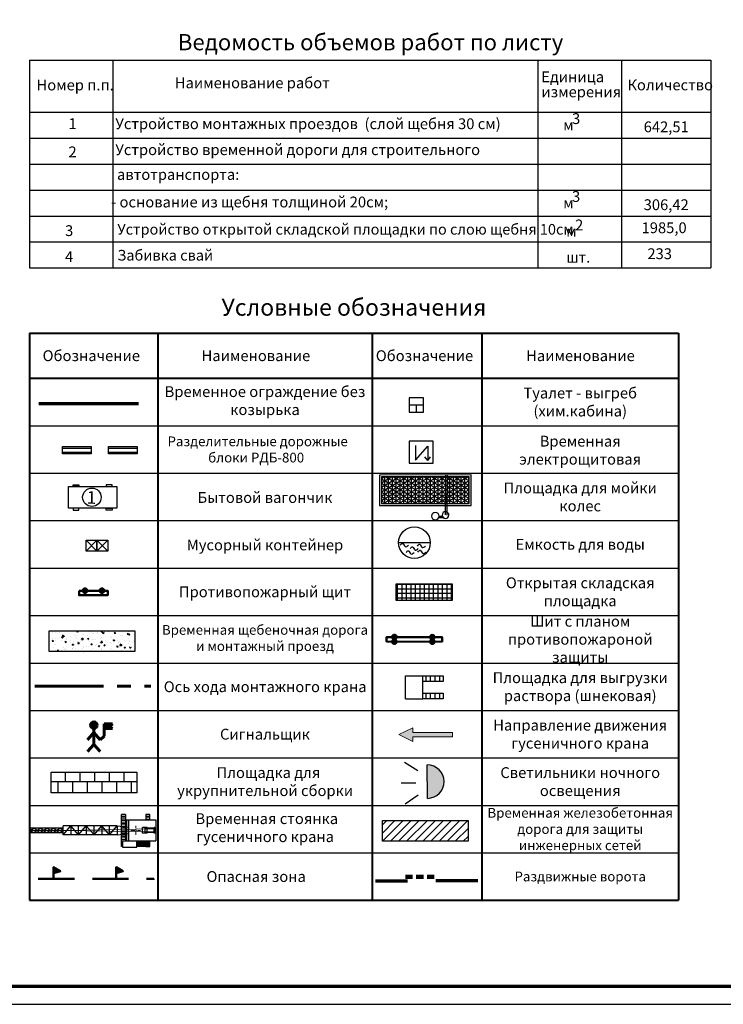
# Model space of a CAD drawing. Extents: x 42128 to 44646, y 40924 to 43814.
# Drawn here: x 43180 to 43278, y 42360 to 42496 of the extents above; entities that cross this region are included whole.
import ezdxf

# ---------------------------------------------------------------- set-up
doc = ezdxf.new("R2010")
doc.units = 0
doc.header["$MEASUREMENT"] = 0
for name, pattern in [('ACAD_ISO02W100', [15, 12, -3]), ('CENTER', [50.8, 31.75, -6.35, 6.35, -6.35]), ('DASHB_DOT', [3, 2, -0.5, 0, -0.5]), ('Юля', [7.5, 5, -2.5])]:
    doc.linetypes.add(name, pattern=pattern)
for name, color, linetype in [('ос', 7, 'ACAD_ISO02W100'), ('ПОС', 250, 'Continuous'), ('пос врем. а.д и слады', 7, 'Continuous'), ('ПОС КРАН', 7, 'Continuous'), ('пос огрждения освещ. хоз.', 7, 'Continuous'), ('ПОС РАМКА', 7, 'Continuous')]:
    doc.layers.add(name, color=color, linetype=linetype)
for name, color, linetype, lineweight in [('ПОС ВЫНОСКИ', 6, 'Continuous', 25), ('ПОС ДОРОГА', 42, 'Continuous', 30), ('ПОС ОГРАЖД', 1, 'FENCELINE2', 80)]:
    doc.layers.add(name, color=color, linetype=linetype, lineweight=lineweight)
doc.styles.add('ПОС АЛЬТ', font='Arial.ttf')
doc.styles.add('ПОС ЧЕРТЕЖ', font='isocpeur.ttf')
doc.linetypes.add('FENCELINE2', pattern='A,6.35,-2.54,[132,ltypeshp.shx,S=2.54,R=0,X=-2.54,Y=0],-2.54,25.4', length=36.83)
doc.linetypes.add('ограждение2', pattern='A,6.35,-2.54,[132,ltypeshp.shx,S=2.54,R=0,X=-2.54,Y=0],-2.54,25.4', length=36.83)

# ---------------------------------------------------------------- blocks, each defined once
blk = doc.blocks.new('флажок')
at = {"layer": 'ПОС КРАН', "lineweight": 50}
blk.add_hatch(color=1, dxfattribs=at).paths.add_polyline_path([(0, 3.23), (0, 1.62), (1.93, 2.12)])
at = {"layer": 'ПОС КРАН', "color": 1, "lineweight": 50}
blk.add_lwpolyline([(0, 0), (0, 3.23), (1.93, 2.12), (0, 1.62)], dxfattribs=at)
blk = doc.blocks.new('стрелка')
at = {"layer": 'ПОС', "lineweight": 30}
blk.add_hatch(color=0, dxfattribs=at).paths.add_polyline_path([(1554.86, 551.07), (1554.86, 550.53), (1559.76, 550.53), (1559.76, 549.96), (1561.48, 550.8), (1559.76, 551.64), (1559.76, 551.07)])
at = {"layer": 'ПОС', "color": 0, "lineweight": 5}
for p, q in [((1559.76, 551.07), (1559.76, 551.64)), ((1559.76, 551.64), (1561.48, 550.8)), ((1554.86, 551.07), (1559.76, 551.07)), ((1554.86, 551.07), (1554.86, 550.53)), ((1554.86, 550.53), (1559.76, 550.53)), ((1559.76, 549.96), (1561.48, 550.8)), ((1559.76, 550.53), (1559.76, 549.96))]:
    blk.add_line(p, q, dxfattribs=at)
blk = doc.blocks.new('*U57')
at = {"layer": 'ПОС', "lineweight": 15, "ltscale": 0.6}
h = blk.add_hatch(dxfattribs=at)
h.set_pattern_fill('SACNCR', color=0, scale=0.1, angle=-45, style=0)
h.set_pattern_definition([(360, (22262.79146, 1555.50284), (9e-17, 0.238125), []), (360, (22262.91052, 1555.38378), (9e-17, 0.238125), [0, -0.238125])])
h.paths.add_polyline_path([(11775.55, -10591.34), (11775.55, -10587.48), (11773.93, -10587.48), (11773.93, -10591.34)])
h = blk.add_hatch(dxfattribs=at)
h.set_pattern_fill('NET', color=0, scale=0.1, style=0)
h.set_pattern_definition([(0, (0, 0), (0, 0.3175), []), (90, (0, 0), (-0.3175, 2e-17), [])])
h.paths.add_polyline_path([(11777.73, -10594.45), (11776.02, -10594.45), (11776.02, -10594.81), (11777.69, -10594.81)])
h.paths.add_polyline_path([(11778.5, -10594.45), (11777.73, -10594.45), (11777.69, -10594.81), (11778.5, -10594.81)])
h.paths.add_polyline_path([(11779.11, -10594.45), (11778.5, -10594.45), (11778.5, -10594.81), (11779.11, -10594.81)])
h.paths.add_polyline_path([(11779.88, -10594.45), (11779.11, -10594.45), (11779.11, -10594.81), (11779.92, -10594.81)])
h.paths.add_polyline_path([(11781.59, -10594.45), (11779.88, -10594.45), (11779.92, -10594.81), (11781.59, -10594.81)])
at = {"layer": 'ПОС', "color": 0, "lineweight": 30, "ltscale": 0.6}
for p, q in [((11782.06, -10585.5), (11775.55, -10585.5)), ((11775.55, -10591.34), (11775.55, -10585.5)), ((11777.94, -10585.75), (11779.66, -10585.75)), ((11777.95, -10585.75), (11777.95, -10586)), ((11777.95, -10586), (11779.67, -10586)), ((11778.13, -10585.87), (11779.48, -10585.87)), ((11778.13, -10585.87), (11778.13, -10588.83)), ((11779.48, -10585.87), (11779.48, -10588.83)), ((11779.67, -10585.75), (11779.67, -10586)), ((11782.06, -10594.45), (11782.06, -10585.5)), ((11773.86, -10588.51), (11773.86, -10587.26)), ((11773.86, -10587.26), (11775.55, -10587.26)), ((11773.86, -10588.51), (11773.93, -10588.51)), ((11773.93, -10591.34), (11773.93, -10587.48)), ((11773.93, -10587.48), (11775.55, -10587.48)), ((11777.94, -10588.09), (11779.66, -10588.09)), ((11777.94, -10588.09), (11777.94, -10589.51)), ((11777.94, -10589.51), (11779.66, -10589.51)), ((11779.48, -10588.83), (11778.13, -10588.83)), ((11779.66, -10588.09), (11779.66, -10589.51)), ((11782.06, -10587.26), (11783.74, -10587.26)), ((11783.74, -10588.51), (11782.06, -10588.51)), ((11783.74, -10587.26), (11783.74, -10588.51)), ((11773.61, -10595.77), (11773.61, -10591.34)), ((11773.61, -10591.34), (11775.55, -10591.34)), ((11775.55, -10595.77), (11775.55, -10591.34)), ((11775.55, -10595.77), (11773.61, -10595.77)), ((11773.86, -10595.77), (11773.86, -10596.06)), ((11782.06, -10593.84), (11775.55, -10593.84)), ((11782.06, -10594.45), (11775.55, -10594.45)), ((11783.74, -10594.81), (11775.55, -10594.81)), ((11776.02, -10594.81), (11776.02, -10594.45)), ((11778.8, -10593.84), (11779.03, -10593.84)), ((11781.59, -10594.81), (11781.59, -10594.45)), ((11783.74, -10594.81), (11783.74, -10596.06)), ((11773.86, -10596.06), (11783.74, -10596.06)), ((11777.4, -10614.04), (11780.2, -10614.04)), ((11778.1, -10614.04), (11778.1, -10624.04)), ((11778.8, -10614.04), (11778.1, -10615.04)), ((11778.8, -10614.04), (11779.5, -10615.04)), ((11779.5, -10614.04), (11779.5, -10624.04)), ((11778.8, -10616.04), (11778.1, -10615.04)), ((11778.8, -10616.04), (11778.1, -10617.04)), ((11778.8, -10618.04), (11778.1, -10617.04)), ((11778.8, -10616.04), (11779.5, -10615.04)), ((11778.8, -10616.04), (11779.5, -10617.04)), ((11778.8, -10618.04), (11779.5, -10617.04)), ((11778.8, -10618.04), (11778.1, -10619.04)), ((11778.8, -10620.04), (11778.1, -10619.04)), ((11778.8, -10620.04), (11778.1, -10621.04)), ((11778.8, -10618.04), (11779.5, -10619.04)), ((11778.8, -10620.04), (11779.5, -10619.04)), ((11778.8, -10620.04), (11779.5, -10621.04)), ((11778.8, -10622.04), (11778.1, -10621.04)), ((11778.8, -10622.04), (11778.1, -10623.04)), ((11778.8, -10624.04), (11778.1, -10623.04)), ((11778.8, -10622.04), (11779.5, -10621.04)), ((11778.8, -10622.04), (11779.5, -10623.04)), ((11778.8, -10624.04), (11779.5, -10623.04)), ((11779.5, -10624.04), (11778.1, -10624.04))]:
    blk.add_line(p, q, dxfattribs=at)
at = {"layer": 'ПОС', "color": 0, "lineweight": 15, "ltscale": 0.6}
for p, q in [((11778.36, -10585.87), (11778.8, -10614.04)), ((11779.25, -10585.87), (11778.8, -10614.04)), ((11778.8, -10614.04), (11778.8, -10624.04))]:
    blk.add_line(p, q, dxfattribs=at)
at = {"layer": 'ПОС', "lineweight": 20}
for p, q in [((11773.97, -10587.48), (11773.97, -10587.26)), ((11774.47, -10587.48), (11774.47, -10587.26)), ((11774.91, -10587.48), (11774.91, -10587.26)), ((11775.41, -10587.48), (11775.41, -10587.26)), ((11782.13, -10588.51), (11782.13, -10587.26)), ((11782.63, -10588.51), (11782.63, -10587.26)), ((11783.13, -10588.51), (11783.13, -10587.26)), ((11783.58, -10588.51), (11783.58, -10587.26)), ((11773.97, -10596.06), (11773.97, -10595.77)), ((11774.37, -10596.06), (11774.37, -10595.77)), ((11774.75, -10596.06), (11774.75, -10595.77)), ((11775.14, -10596.06), (11775.14, -10595.77)), ((11775.59, -10596.06), (11775.59, -10594.81)), ((11776.03, -10596.06), (11776.03, -10594.81)), ((11776.47, -10596.06), (11776.47, -10594.81)), ((11776.92, -10596.06), (11776.92, -10594.81)), ((11777.36, -10596.06), (11777.36, -10594.81)), ((11777.81, -10596.06), (11777.81, -10594.81)), ((11778.25, -10596.06), (11778.25, -10594.81)), ((11778.69, -10596.06), (11778.69, -10594.81)), ((11779.14, -10596.06), (11779.14, -10594.81)), ((11779.58, -10596.06), (11779.58, -10594.81)), ((11780.03, -10596.06), (11780.03, -10594.81)), ((11780.47, -10596.06), (11780.47, -10594.81)), ((11780.91, -10596.06), (11780.91, -10594.81)), ((11781.36, -10596.06), (11781.36, -10594.81)), ((11781.8, -10596.06), (11781.8, -10594.81)), ((11782.25, -10596.06), (11782.25, -10594.81)), ((11782.69, -10596.06), (11782.69, -10594.81)), ((11783.13, -10596.06), (11783.13, -10594.81)), ((11783.58, -10596.06), (11783.58, -10594.81))]:
    blk.add_line(p, q, dxfattribs=at)
at = {"layer": 'ПОС', "color": 0, "linetype": 'DASHB_DOT', "lineweight": 20, "ltscale": 0.6}
for p, q in [((11777.42, -10591.66), (11780.19, -10591.66)), ((11778.8, -10593.11), (11778.8, -10590.21))]:
    blk.add_line(p, q, dxfattribs=at)
at = {"layer": 'ПОС', "lineweight": 30}
for p, q in [((11777.4, -10597.33), (11777.8, -10593.84)), ((11780.2, -10597.33), (11779.81, -10593.84)), ((11777.4, -10597.33), (11777.4, -10614.04)), ((11777.4, -10599.72), (11780.2, -10597.33)), ((11780.2, -10597.33), (11777.4, -10597.33)), ((11780.2, -10597.33), (11780.2, -10614.04)), ((11777.4, -10599.72), (11780.2, -10599.72)), ((11777.4, -10599.72), (11780.2, -10602.1)), ((11777.4, -10604.49), (11780.2, -10602.1)), ((11780.2, -10602.1), (11777.4, -10602.1)), ((11777.4, -10604.49), (11780.2, -10604.49)), ((11777.4, -10604.49), (11780.2, -10606.88)), ((11777.4, -10609.27), (11780.2, -10606.88)), ((11780.2, -10606.88), (11777.4, -10606.88)), ((11777.4, -10609.27), (11780.2, -10609.27)), ((11777.4, -10609.27), (11780.2, -10611.66)), ((11780.2, -10611.66), (11777.4, -10611.66)), ((11777.4, -10614.04), (11780.2, -10611.66))]:
    blk.add_line(p, q, dxfattribs=at)
blk = doc.blocks.new('Светильник ночного освещения')
at = {"linetype": 'Continuous', "lineweight": 25}
blk.add_hatch(color=7, dxfattribs=at).paths.add_polyline_path([(-0.0925, 0.0925, 1), (0.0925, 0.0925)])
at = {"color": 7, "linetype": 'Continuous', "lineweight": 25}
for p, q in [((-0.0055, 0.2378), (-0.0055, 0.1564)), ((-0.1208, 0.2179), (-0.0731, 0.1444)), ((0.1097, 0.2179), (0.062, 0.1444)), ((-0.0925, 0.0925), (0.0925, 0.0925))]:
    blk.add_line(p, q, dxfattribs=at)
blk.add_arc((0, 0.0925), 0.0925, 180, 0, dxfattribs=at)
blk = doc.blocks.new('шнековая (площадка для раствора)')
at = {"layer": 'пос огрждения освещ. хоз.', "lineweight": 30, "ltscale": 0.5}
h = blk.add_hatch(dxfattribs=at)
h.set_pattern_fill('LINE', scale=0.5, style=0)
h.set_pattern_definition([(0, (-146.9696, 135.4709), (0, 1.5875), [])])
h.paths.add_polyline_path([(224.2, 395.94), (226.17, 395.94), (226.17, 403), (224.2, 403)])
h.paths.add_polyline_path([(230.23, 395.94), (232.2, 395.94), (232.2, 403), (230.23, 403)])
at = {"layer": 'пос огрждения освещ. хоз.', "color": 7, "lineweight": 30, "ltscale": 0.5}
for p, q in [((224.2, 409), (232.2, 409)), ((224.2, 409), (224.2, 403)), ((232.2, 409), (232.2, 403)), ((224.2, 403), (232.2, 403))]:
    blk.add_line(p, q, dxfattribs=at)
for points in [[(224.2, 403), (226.17, 403), (226.17, 395.94), (224.2, 395.94)], [(230.23, 403), (232.2, 403), (232.2, 395.94), (230.23, 395.94)]]:
    blk.add_lwpolyline(points, close=True, dxfattribs=at)
blk = doc.blocks.new('м.к')
at = {"layer": 'ос', "color": 0, "lineweight": 30}
for p, q in [((6344.8, -5818.25), (6347.8, -5821.25)), ((6344.8, -5821.25), (6347.8, -5818.25))]:
    blk.add_line(p, q, dxfattribs=at)
blk.add_lwpolyline([(6344.8, -5818.25), (6347.8, -5818.25), (6347.8, -5821.25), (6344.8, -5821.25)], close=True, dxfattribs=at)
blk = doc.blocks.new('Емкость для воды')
at = {"color": 7, "lineweight": 30}
blk.add_line((9.19, 7.517), (12.258, 7.517), dxfattribs=at)
blk.add_circle((10.724, 7.517), 1.534, dxfattribs=at)
at = {"color": 5, "lineweight": 30}
for points in [[(9.351, 7.261), (9.584, 7.435), (9.825, 7.127), (10.133, 7.261)], [(9.908, 6.552), (10.141, 6.727), (10.382, 6.419), (10.69, 6.552)], [(10.316, 6.928), (10.549, 7.102), (10.791, 6.795), (11.099, 6.928)], [(11.006, 7.184), (11.239, 7.359), (11.481, 7.051), (11.789, 7.184)], [(11.056, 6.602), (11.289, 6.777), (11.531, 6.469), (11.839, 6.602)]]:
    blk.add_spline(points, degree=3, dxfattribs=at)
blk = doc.blocks.new('б.в.')
at = {"layer": 'ПОС', "color": 0, "lineweight": 30}
for points in [[(1407.55, 366.5), (1420.95, 366.5), (1420.95, 360.5), (1407.55, 360.5)], [(1408.84, 367.02), (1410.45, 367.02), (1410.45, 366.5), (1408.84, 366.5)], [(1419.67, 367.02), (1418.05, 367.02), (1418.05, 366.5), (1419.67, 366.5)], [(1408.84, 359.97), (1410.45, 359.97), (1410.45, 360.5), (1408.84, 360.5)], [(1419.67, 359.97), (1418.05, 359.97), (1418.05, 360.5), (1419.67, 360.5)]]:
    blk.add_lwpolyline(points, close=True, dxfattribs=at)
blk = doc.blocks.new('пожарный щит')
at = {"lineweight": 50}
h = blk.add_hatch(color=1, dxfattribs=at)
h.paths.add_polyline_path([(42857.96, 47192.344), (42858.174, 47192.344, 1)])
h.paths.add_polyline_path([(42858.174, 47192.344), (42857.96, 47192.344, 1)])
h.paths.add_polyline_path([(42858.972, 47192.344), (42858.758, 47192.344, 1)])
h.paths.add_polyline_path([(42858.758, 47192.344), (42858.972, 47192.344, 1)])
at = {"color": 1, "lineweight": 50}
blk.add_lwpolyline([(42857.79, 47192.344), (42859.137, 47192.344), (42859.137, 47192.127), (42857.79, 47192.127)], close=True, dxfattribs=at)
for centre in [(42858.067, 47192.344), (42858.865, 47192.344)]:
    blk.add_circle(centre, 0.107, dxfattribs=at)
blk = doc.blocks.new('Щит с планом')
at = {"layer": 'ПОС ДОРОГА', "color": 1, "lineweight": 50}
blk.add_lwpolyline([(57378, -862040), (57377, -858187), (57696, -858187), (57697, -862040)], close=True, dxfattribs=at)
for centre in [(57377, -858729), (57696, -858729), (57378, -861362), (57697, -861357)]:
    blk.add_circle(centre, 157, dxfattribs=at)
blk = doc.blocks.new('электрощитовая')
at = {"color": 7, "lineweight": 30}
blk.add_line((37.197, 13.174), (37.011, 13.435), dxfattribs=at)
blk.add_lwpolyline([(35.935, 13.007), (37.582, 13.007), (37.582, 14.507), (35.935, 14.507)], close=True, dxfattribs=at)
blk.add_lwpolyline([(36.351, 14.211), (36.351, 13.203), (37.197, 14.162), (37.197, 13.174), (37.391, 13.435)], dxfattribs=at)
blk = doc.blocks.new('сигналист')
at = {"layer": 'пос врем. а.д и слады', "lineweight": 60, "ltscale": 0.5}
h = blk.add_hatch(color=1, dxfattribs=at)
h.set_gradient(color1=(255, 0, 0), color2=(255, 87, 87), one_color=1, tint=0.67)
h.paths.add_polyline_path([(232.02, 266.79, 1), (235.74, 266.79, 1)])
h = blk.add_hatch(color=1, dxfattribs=at)
h.set_gradient(color1=(255, 0, 0), color2=(255, 87, 87), one_color=1, tint=0.67)
h.paths.add_polyline_path([(242.66, 266.11), (244.29, 267.48), (239.67, 267.48), (239.67, 265), (244.29, 265)])
at = {"layer": 'пос врем. а.д и слады', "color": 1, "lineweight": 60, "ltscale": 0.5}
for p, q in [((233.88, 262.68), (230.25, 258.72)), ((233.88, 264.93), (233.88, 256.09)), ((233.88, 262.68), (237.31, 258.72)), ((239.67, 260.76), (239.67, 267.48)), ((239.67, 267.48), (244.29, 267.48)), ((244.29, 265), (239.67, 265)), ((244.29, 267.48), (242.66, 266.11)), ((242.66, 266.11), (244.29, 265)), ((237.31, 258.72), (239.67, 260.76)), ((233.88, 256.09), (230.25, 252.12)), ((233.88, 256.09), (237.31, 252.12))]:
    blk.add_line(p, q, dxfattribs=at)
blk.add_circle((233.88, 266.79), 1.86, dxfattribs=at)
blk = doc.blocks.new('ВОДОНАЛИВНОЙ БЛОК')
at = {"color": 1, "lineweight": 30}
for p, q in [((-3.132, 11.389), (-1.132, 11.389)), ((-3.132, 11.108), (-1.132, 11.108))]:
    blk.add_line(p, q, dxfattribs=at)
blk.add_lwpolyline([(-3.132, 11.499), (-1.132, 11.499), (-1.132, 10.999), (-3.132, 10.999)], close=True, dxfattribs=at)

msp = doc.modelspace()

# ---------------------------------------------------------------- hatches: boundary and pattern name
at = {"lineweight": 25}
h = msp.add_hatch(dxfattribs=at)
h.set_pattern_fill('NET3', color=42, scale=2.2, angle=-4.92199, style=0)
h.set_pattern_definition([(270.082, (43208.88795, 42435.54287), (-0.529118, -0.000758), []), (210.082, (43208.88795, 42435.54287), (-0.265216, 0.457851), []), (150.082, (43208.88795, 42435.54287), (0.2639026, 0.458609), [])])
h.paths.add_polyline_path([(43230.109, 42432.76), (43230.114, 42429.056), (43242.284, 42429.074), (43242.278, 42432.778)])
at = {"layer": 'ПОС ДОРОГА', "linetype": 'Continuous', "lineweight": 25}
h = msp.add_hatch(dxfattribs=at)
h.set_pattern_fill('AR-CONC', color=256, scale=0.25, style=0)
h.set_pattern_definition([(50, (-103.6877, -448.3288), (1.793150457, -0.156880337), [0.1875, -2.0625]), (355, (-103.6877, -448.3288), (-0.346878334, 1.880480334), [0.15, -1.65]), (100.4514, (-103.5383, -448.3419), (1.446273454, 1.723598855), [0.159350475, -1.75285528]), (46.1842, (-103.6877, -447.8288), (2.66810262, -0.413797536), [0.28125, -3.09375]), (96.6356, (-103.4654, -447.8633), (2.33665676, 2.43529468), [0.23902572, -2.6292825]), (351.1842, (-103.6877, -447.8288), (2.33665486, 2.4352965), [0.225, -2.475]), (21, (-103.4377, -447.9538), (1.49226763, -1.006547227), [0.1875, -2.0625]), (326, (-103.4377, -447.9538), (0.60828833, 1.81287511), [0.15, -1.65]), (71.4514, (-103.3134, -448.0377), (2.10055657, 0.80632624), [0.159350475, -1.75285528]), (37.5, (-103.68774, -448.3288), (0.030399638, 0.8322346346), [0, -1.63, 0, -1.675, 0, -1.65625]), (7.5, (-103.6877, -448.3288), (0.657673844, 0.98602928), [0, -0.955, 0, -1.5925, 0, -0.63125]), (327.5, (-104.24524, -448.3288), (1.3345560904, -0.056387179), [0, -0.625, 0, -1.95, 0, -2.5875]), (317.5, (-104.4952, -448.3288), (1.457965423, 0.250262456), [0, -0.8125, 0, -1.295, 0, -1.8375])])
h.paths.add_polyline_path([(43195.906, 42411.414), (43184.035, 42411.414), (43184.035, 42408.543), (43195.906, 42408.543)])
at = {"layer": 'ПОС ДОРОГА', "lineweight": 25}
h = msp.add_hatch(dxfattribs=at)
h.set_pattern_fill('AR-B88', color=5, scale=0.01, style=0)
h.set_pattern_definition([(0, (41690.754, 42386.4434), (0, 2.032), []), (90, (41690.7539, 42386.4434), (-1.016, 2.032), [2.032, -2.032])])
h.paths.add_polyline_path([(43196.192, 42391.797), (43184.322, 42391.797), (43184.322, 42388.926), (43196.192, 42388.926)])
h = msp.add_hatch(dxfattribs=at)
h.set_pattern_fill('ANSI31', color=256, scale=0.25, style=0)
h.set_pattern_definition([(45, (40812.574, 39406.6457), (-0.561266, 0.561266), [])])
h.paths.add_polyline_path([(43242.138, 42385.085), (43230.268, 42385.085), (43230.268, 42382.215), (43242.138, 42382.215)])
at = {"layer": 'ПОС КРАН', "linetype": 'Continuous', "lineweight": 25}
h = msp.add_hatch(dxfattribs=at)
h.set_pattern_fill('NET', color=5, scale=5, style=0)
h.set_pattern_definition([(0, (42713.5999, 42403.50006), (0, 0.625), []), (90, (42713.5999, 42403.50006), (-0.625, 4e-17), [])])
h.paths.add_polyline_path([(43239.938, 42415.615), (43239.938, 42417.942), (43232.176, 42417.942), (43232.176, 42415.615)])

# ---------------------------------------------------------------- linework, layer by layer
at = {"color": 7, "lineweight": 30}
for p, q in [((43242.543, 42433.043), (43229.844, 42433.024)), ((43229.844, 42433.024), (43229.85, 42428.791)), ((43242.278, 42432.778), (43230.109, 42432.76)), ((43230.109, 42432.76), (43230.114, 42429.056)), ((43238.996, 42432.946), (43238.963, 42427.5)), ((43239.208, 42432.947), (43239.184, 42427.466)), ((43242.284, 42429.074), (43242.278, 42432.778)), ((43242.549, 42428.81), (43242.543, 42433.043)), ((43229.85, 42428.791), (43242.549, 42428.81)), ((43230.114, 42429.056), (43242.284, 42429.074)), ((43238.629, 42427.289), (43238.105, 42427.284)), ((43238.812, 42427.078), (43238.043, 42427.073))]:
    msp.add_line(p, q, dxfattribs=at)
at = {"color": 7, "lineweight": 30, "extrusion": (0, 0, -1)}
for centre, major_axis in [((43237.589, 42427.322), (0.366, 0.366)), ((43239.004, 42427.471), (0.333, 0.333))]:
    msp.add_ellipse(centre, major_axis=major_axis, ratio=1, start_param=2.3721188, end_param=8.6553041, dxfattribs=at)
at = {"layer": 'ПОС', "color": 7, "lineweight": 40}
for p, q in [((43181.305, 42452.711), (43181.305, 42374.039)), ((43181.305, 42452.711), (43271.303, 42452.711)), ((43228.82, 42452.711), (43228.82, 42374.039)), ((43244.058, 42452.711), (43244.058, 42374.039)), ((43271.303, 42452.711), (43271.303, 42374.039)), ((43181.305, 42446.442), (43271.303, 42446.442))]:
    msp.add_line(p, q, dxfattribs=at)
at = {"layer": 'ПОС', "lineweight": 30}
for p, q in [((43235.966, 42442.729), (43233.964, 42442.729)), ((43234.965, 42441.729), (43234.965, 42442.729))]:
    msp.add_line(p, q, dxfattribs=at)
at = {"layer": 'ПОС', "color": 7, "lineweight": 25}
for p, q in [((43181.305, 42439.86), (43271.303, 42439.86)), ((43181.305, 42433.278), (43271.303, 42433.278)), ((43181.305, 42426.696), (43271.303, 42426.696)), ((43181.305, 42420.114), (43271.303, 42420.114)), ((43181.305, 42413.532), (43271.303, 42413.532)), ((43181.305, 42406.949), (43271.303, 42406.949)), ((43181.305, 42400.367), (43271.303, 42400.367)), ((43181.305, 42393.785), (43271.303, 42393.785)), ((43181.305, 42387.203), (43271.303, 42387.203)), ((43181.305, 42380.621), (43271.303, 42380.621))]:
    msp.add_line(p, q, dxfattribs=at)
at = {"layer": 'ПОС', "lineweight": 30}
msp.add_lwpolyline([(43233.964, 42441.729), (43235.966, 42441.729), (43235.966, 42443.73), (43233.964, 42443.73)], close=True, dxfattribs=at)
at = {"layer": 'ПОС ВЫНОСКИ', "color": 7, "lineweight": 30}
for p, q in [((43181.305, 42490.553), (43275.805, 42490.553)), ((43181.305, 42490.553), (43181.305, 42461.753)), ((43192.889, 42490.553), (43192.889, 42461.753)), ((43251.816, 42490.553), (43251.816, 42461.753)), ((43263.422, 42490.553), (43263.422, 42461.753)), ((43275.805, 42490.553), (43275.805, 42461.753)), ((43181.305, 42483.353), (43275.805, 42483.353)), ((43181.305, 42461.753), (43275.805, 42461.753))]:
    msp.add_line(p, q, dxfattribs=at)
at = {"layer": 'ПОС ВЫНОСКИ', "color": 7, "lineweight": 25}
for p, q in [((43181.305, 42479.753), (43275.805, 42479.753)), ((43181.305, 42476.153), (43275.805, 42476.153)), ((43181.305, 42472.553), (43275.805, 42472.553)), ((43181.305, 42468.953), (43275.805, 42468.953)), ((43181.305, 42465.353), (43275.805, 42465.353))]:
    msp.add_line(p, q, dxfattribs=at)
at = {"layer": 'ПОС ВЫНОСКИ', "color": 7, "lineweight": 40}
for p, q in [((43199.125, 42452.711), (43199.125, 42374.039)), ((43181.305, 42374.039), (43271.303, 42374.039))]:
    msp.add_line(p, q, dxfattribs=at)
at = {"layer": 'ПОС ВЫНОСКИ', "color": 6}
msp.add_circle((43189.965, 42429.94), 1.276, dxfattribs=at)
at = {"layer": 'ПОС ДОРОГА', "color": 42, "lineweight": 30}
for points in [[(43184.035, 42411.414), (43195.906, 42411.414), (43195.906, 42408.543), (43184.035, 42408.543)], [(43230.268, 42385.085), (43242.138, 42385.085), (43242.138, 42382.215), (43230.268, 42382.215)]]:
    msp.add_lwpolyline(points, close=True, dxfattribs=at)
at = {"layer": 'ПОС ДОРОГА', "color": 5, "lineweight": 30}
msp.add_lwpolyline([(43184.322, 42391.797), (43196.192, 42391.797), (43196.192, 42388.926), (43184.322, 42388.926)], close=True, dxfattribs=at)
at = {"layer": 'ПОС КРАН', "color": 30, "linetype": 'CENTER', "lineweight": 60, "ltscale": 0.3}
msp.add_line((43182.042, 42403.737), (43198.145, 42403.737), dxfattribs=at)
at = {"layer": 'ПОС КРАН', "color": 5, "linetype": 'Continuous', "lineweight": 30}
msp.add_lwpolyline([(43232.176, 42417.942), (43239.938, 42417.942), (43239.938, 42415.615), (43232.176, 42415.615)], close=True, dxfattribs=at)
at = {"layer": 'ПОС КРАН', "color": 30, "linetype": 'Юля', "lineweight": 50}
msp.add_lwpolyline([(43182.541, 42376.992), (43198.563, 42376.992), (43198.563, 42376.925)], dxfattribs=at)
at = {"layer": 'ПОС ОГРАЖД', "color": 1, "linetype": 'FENCELINE2', "lineweight": 70, "ltscale": 0.1}
msp.add_line((43182.596, 42442.929), (43196.443, 42442.929), dxfattribs=at)
at = {"layer": 'ПОС ОГРАЖД', "linetype": 'ограждение2', "lineweight": 70, "ltscale": 0.07}
for p, q in [((43229.286, 42376.723), (43233.746, 42376.723)), ((43237.664, 42376.791), (43243.476, 42376.791))]:
    msp.add_line(p, q, dxfattribs=at)
at = {"layer": 'ПОС ОГРАЖД', "linetype": 'Юля', "lineweight": 100, "ltscale": 0.2}
msp.add_line((43233.44, 42377.304), (43237.746, 42377.304), dxfattribs=at)
at = {"layer": 'ПОС РАМКА', "lineweight": 25, "ltscale": 5}
msp.add_lwpolyline([(42850.004, 42359.604), (43381.967, 42359.604), (43381.967, 42656.604), (42850.004, 42656.604), (42850.004, 42359.604)], dxfattribs=at)
at = {"layer": 'ПОС РАМКА', "color": 7, "lineweight": 70}
msp.add_lwpolyline([(42860.004, 42362.104), (43379.467, 42362.104), (43379.467, 42654.104), (42860.004, 42654.104), (42860.004, 42362.104)], close=True, dxfattribs=at)

# ---------------------------------------------------------------- block references
at = {"layer": 'ПОС', "lineweight": 30, "xscale": 0.5, "yscale": 0.5, "zscale": 0.5}
for name, p in [('б.в.', (42482.936, 42248.164)), ('м.к', (40016.767, 45333.105)), ('м.к', (40018.267, 45333.105))]:
    msp.add_blockref(name, p, dxfattribs=at)
at = {"layer": 'ПОС', "xscale": 1.429185775559976, "yscale": 1.429185775559745, "zscale": 1.429185775563103, "rotation": 3.257788191944197e-05}
msp.add_blockref('Емкость для воды', (43219.37, 42412.909), dxfattribs=at)
at = {"layer": 'ПОС ВЫНОСКИ', "lineweight": 30, "xscale": 0.25, "yscale": 0.25, "zscale": 0.25}
msp.add_blockref('сигналист', (43131.776, 42331.623), dxfattribs=at)
at = {"layer": 'ПОС ДОРОГА', "color": 42, "lineweight": 30, "xscale": 0.001999999998077929, "yscale": 0.002000000000407454, "zscale": 0.002, "rotation": 89.88406929906279}
msp.add_blockref('Щит с планом', (41514.227, 42298.634), dxfattribs=at)
at = {"layer": 'ПОС КРАН', "lineweight": 30}
for name, p, xscale, yscale, zscale, rotation in [('стрелка', (44989.199, 43016.67), 1.125, 1.125, 1.125, 180), ('*U57', (47962.288, 37083.268), -0.4499999999998181, 0.4499999999998181, 0.45, 270)]:
    msp.add_blockref(name, p, dxfattribs=dict(at, xscale=xscale, yscale=yscale, zscale=zscale, rotation=rotation))
at = {"layer": 'ПОС КРАН', "color": 1, "lineweight": 50, "xscale": 0.5, "yscale": 0.5, "zscale": 0.5}
for p in [(43184.639, 42376.992), (43193.316, 42376.992)]:
    msp.add_blockref('флажок', p, dxfattribs=at)
at = {"layer": 'ПОС ОГРАЖД'}
for name, p, xscale, yscale, zscale in [('ВОДОНАЛИВНОЙ БЛОК', (43192.146, 42413.987), 2, 2, 2), ('ВОДОНАЛИВНОЙ БЛОК', (43198.519, 42413.987), 2, 2, 2), ('электрощитовая', (43161.207, 42408.342), 2.025000000008731, 2.025000000001455, 2.025)]:
    msp.add_blockref(name, p, dxfattribs=dict(at, xscale=xscale, yscale=yscale, zscale=zscale))
at = {"layer": 'ПОС ОГРАЖД', "lineweight": 30}
for name, p, xscale, yscale, zscale, rotation in [('пожарный щит', (-82682.668, -96313.63), 2.938445594488611, 2.938445594481891, 2.938445594481891, 0.02660924450861561), ('шнековая (площадка для раствора)', (43397.041, 42312.285), 0.400000000030559, 0.3999999994412065, 0.3999999999905413, 90)]:
    msp.add_blockref(name, p, dxfattribs=dict(at, xscale=xscale, yscale=yscale, zscale=zscale, rotation=rotation))
at = {"layer": 'ПОС ОГРАЖД', "lineweight": 50, "xscale": 25.00312499805971, "yscale": 25.00312499469146, "zscale": 25.003125, "rotation": 90.61763385561292}
msp.add_blockref('Светильник ночного освещения', (43238.805, 42390.513), dxfattribs=at)

# ---------------------------------------------------------------- texts
at = {"layer": 'ПОС', "color": 7, "lineweight": 30, "char_height": 1.5, "attachment_point": 5, "style": 'ПОС ЧЕРТЕЖ'}
for s, insert, width in [('{\\fISOCPEUR|b0|i0|c204|p34;Наименование}', (43257.714, 42449.576), 12.8578), ('{\\fISOCPEUR|b0|i0|c204|p34;Туалет} - {\\fISOCPEUR|b0|i0|c204|p34;выгреб (хим.кабина)}', (43257.68, 42443.151), 27.24544), ('{\\fISOCPEUR|b0|i0|c204|p34;Временная электрощитовая}', (43257.68, 42436.472), 27.24544), ('{\\fISOCPEUR|b0|i0|c204|p34;Площадка} {\\fISOCPEUR|b0|i0|c204|p34;для} {\\fISOCPEUR|b0|i0|c204|p34;мойки} {\\fISOCPEUR|b0|i0|c204|p34;колес}', (43257.68, 42429.987), 27.24545), ('{\\fISOCPEUR|b0|i0|c204|p34;Емкость} {\\fISOCPEUR|b0|i0|c204|p34;для} {\\fISOCPEUR|b0|i0|c204|p34;воды}', (43257.68, 42423.405), 27.24546), ('{\\fISOCPEUR|b0|i0|c204|p34;Открытая} {\\fISOCPEUR|b0|i0|c204|p34;складская} {\\fISOCPEUR|b0|i0|c204|p34;площадка}', (43257.68, 42416.823), 27.24547), ('{\\fISOCPEUR|b0|i0|c204|p34;Шит} {\\fISOCPEUR|b0|i0|c204|p34;с} {\\fISOCPEUR|b0|i0|c204|p34;планом} {\\fISOCPEUR|b0|i0|c204|p34;противопожароной} {\\fISOCPEUR|b0|i0|c204|p34;защиты}', (43257.68, 42410.241), 27.24547), ('{\\fISOCPEUR|b0|i0|c204|p34;\\C7;Площадка\\fISOCPEUR|b0|i0|c0|p34; \\fISOCPEUR|b0|i0|c204|p34;для\\fISOCPEUR|b0|i0|c0|p34; \\fISOCPEUR|b0|i0|c204|p34;выгрузки\\fISOCPEUR|b0|i0|c0|p34; \\fISOCPEUR|b0|i0|c204|p34;раствора\\fISOCPEUR|b0|i0|c0|p34; (\\fISOCPEUR|b0|i0|c204|p34;шнековая\\fISOCPEUR|b0|i0|c0|p34;)}', (43257.68, 42403.658), 27.24547), ('{\\fISOCPEUR|b0|i0|c204|p34;Направление движения гусеничного крана}', (43257.68, 42397.076), 27.24547), ('{\\fISOCPEUR|b0|i0|c204|p34;Сигнальщик}', (43213.973, 42397.076), 29.69549), ('{\\fISOCPEUR|b0|i0|c204|p34;Светильники ночного освещения}', (43257.68, 42390.494), 27.24547), ('{\\fISOCPEUR|b0|i0|c204|p34;Опасная зона }', (43212.748, 42377.33), 27.24547)]:
    msp.add_mtext(s, dxfattribs=dict(at, insert=insert, width=width))
at = {"layer": 'ПОС', "color": 7, "lineweight": 25, "char_height": 1.5, "width": 29.65917, "attachment_point": 5, "style": 'ПОС ЧЕРТЕЖ'}
for s, insert in [('{\\fISOCPEUR|b0|i0|c204|p34;\\C7;Ось\\fISOCPEUR|b0|i0|c0|p34; \\fISOCPEUR|b0|i0|c204|p34;хода\\fISOCPEUR|b0|i0|c0|p34; \\fISOCPEUR|b0|i0|c204|p34;монтажного\\fISOCPEUR|b0|i0|c0|p34; \\fISOCPEUR|b0|i0|c204|p34;крана}', (43213.991, 42403.658)), (' {\\fISOCPEUR|b0|i0|c204|p34; Площадка для укрупнительной сборки}', (43213.991, 42390.494)), (' Временная стоянка гусеничного крана', (43213.991, 42383.912))]:
    msp.add_mtext(s, dxfattribs=dict(at, insert=insert))
at = {"layer": 'ПОС ВЫНОСКИ', "color": 7, "style": 'ПОС ЧЕРТЕЖ'}
for s, height, p in [(' Ведомость объемов работ по листу', 2.25, (43201.205, 42491.944)), ('Единица', 1.5, (43252.285, 42487.513)), ('Номер п.п.', 1.5, (43182.29, 42486.379)), ('     Наименование работ', 1.5, (43199.177, 42486.676)), ('Количество', 1.5, (43264.217, 42486.391)), ('измерения', 1.5, (43252.285, 42485.43)), ('1   ', 1.5, (43186.72, 42481.019)), ('м', 1.5, (43255.32, 42480.841)), ('3', 1.5, (43256.546, 42481.714)), ('642,51', 1.5, (43266.479, 42480.572)), ('2   ', 1.5, (43186.72, 42477.097)), ('3', 1.5, (43256.546, 42470.914)), (' - основание из щебня толщиной 20см;', 1.5, (43192.174, 42470.147)), ('м', 1.5, (43255.32, 42470.041)), ('306,42', 1.5, (43266.479, 42469.772)), ('2', 1.5, (43256.968, 42466.966)), (' 3', 1.5, (43185.793, 42466.175)), ('м', 1.5, (43255.742, 42466.092)), ('1985,0', 1.5, (43266.189, 42466.574)), ('233', 1.5, (43266.993, 42462.974)), (' 4', 1.5, (43185.793, 42462.575)), ('шт.', 1.5, (43255.742, 42462.492))]:
    msp.add_text(s, height=height, dxfattribs=at).set_placement(p)
at = {"layer": 'ПОС ВЫНОСКИ', "color": 7, "lineweight": 25, "style": 'ПОС ЧЕРТЕЖ'}
for s, height, p in [(' Устройство монтажных проездов  (слой щебня 30 см) ', 1.5, (43192.766, 42481.002)), (' Устройство временной дороги для строительного ', 1.5, (43192.766, 42477.402)), (' автотранспорта:', 1.5, (43192.998, 42473.97)), ('Устройство открытой складской площадки по слою щебня 10см', 1.475, (43193.497, 42466.375)), ('Забивка свай', 1.475, (43193.497, 42462.775))]:
    msp.add_text(s, height=height, dxfattribs=at).set_placement(p)
at = {"layer": 'ПОС ВЫНОСКИ', "color": 6, "lineweight": 30, "ltscale": 0.5, "style": 'ПОС АЛЬТ'}
msp.add_text('1', height=1.75, rotation=358.90432, dxfattribs=at).set_placement((43189.24, 42429.047))
at = {"layer": 'ПОС ВЫНОСКИ', "color": 7, "lineweight": 50, "insert": (43226.305, 42457.467), "char_height": 2.34171, "width": 90, "attachment_point": 2, "style": 'ПОС ЧЕРТЕЖ'}
msp.add_mtext('{\\fArial|b0|i0|c204|p34;Условные обозначения}', dxfattribs=at)
at = {"layer": 'ПОС ВЫНОСКИ', "color": 7, "lineweight": 30, "attachment_point": 5, "style": 'ПОС ЧЕРТЕЖ'}
for s, insert, char_height, width in [('{\\fISOCPEUR|b0|i0|c204|p34;Обозначение}', (43189.888, 42449.576), 1.5, 29.69549), ('{\\fISOCPEUR|b0|i0|c204|p34;Обозначение}', (43236.085, 42449.577), 1.5, 29.69549), ('{\\fISOCPEUR|b0|i0|c204|p34;Наименование}', (43212.714, 42449.576), 1.5, 29.69549), ('{\\fISOCPEUR|b0|i0|c204|p34; Разделительные дорожные блоки РДБ-800}', (43212.748, 42436.569), 1.35, 27.24549), ('{\\fISOCPEUR|b0|i0|c204|p34;Временная} {\\fISOCPEUR|b0|i0|c204|p34;железобетонная дорога для защиты инженерных сетей}', (43257.68, 42383.912), 1.35, 27.24549), ('{\\fISOCPEUR|b0|i0|c204|p34;Раздвижные ворота}', (43257.68, 42377.33), 1.35, 27.24549)]:
    msp.add_mtext(s, dxfattribs=dict(at, insert=insert, char_height=char_height, width=width))
at = {"layer": 'ПОС ВЫНОСКИ', "color": 7, "lineweight": 25, "width": 29.69549, "attachment_point": 5, "style": 'ПОС ЧЕРТЕЖ'}
for s, insert, char_height in [('Временное ограждение без козырька', (43213.973, 42443.151), 1.5), ('{\\fISOCPEUR|b0|i0|c204|p34;Бытовой} {\\fISOCPEUR|b0|i0|c204|p34;вагончик}', (43213.973, 42429.909), 1.5), ('{\\fISOCPEUR|b0|i0|c204|p34;Мусорный} {\\fISOCPEUR|b0|i0|c204|p34;контейнер}', (43213.973, 42423.326), 1.5), ('{\\fISOCPEUR|b0|i0|c204|p34;Противопожарный} {\\fISOCPEUR|b0|i0|c204|p34;щит}', (43213.973, 42416.823), 1.5), ('Временная щебеночная дорога и монтажный проезд  ', (43213.973, 42410.24), 1.35)]:
    msp.add_mtext(s, dxfattribs=dict(at, insert=insert, char_height=char_height))

doc.saveas('drawing.dxf')
